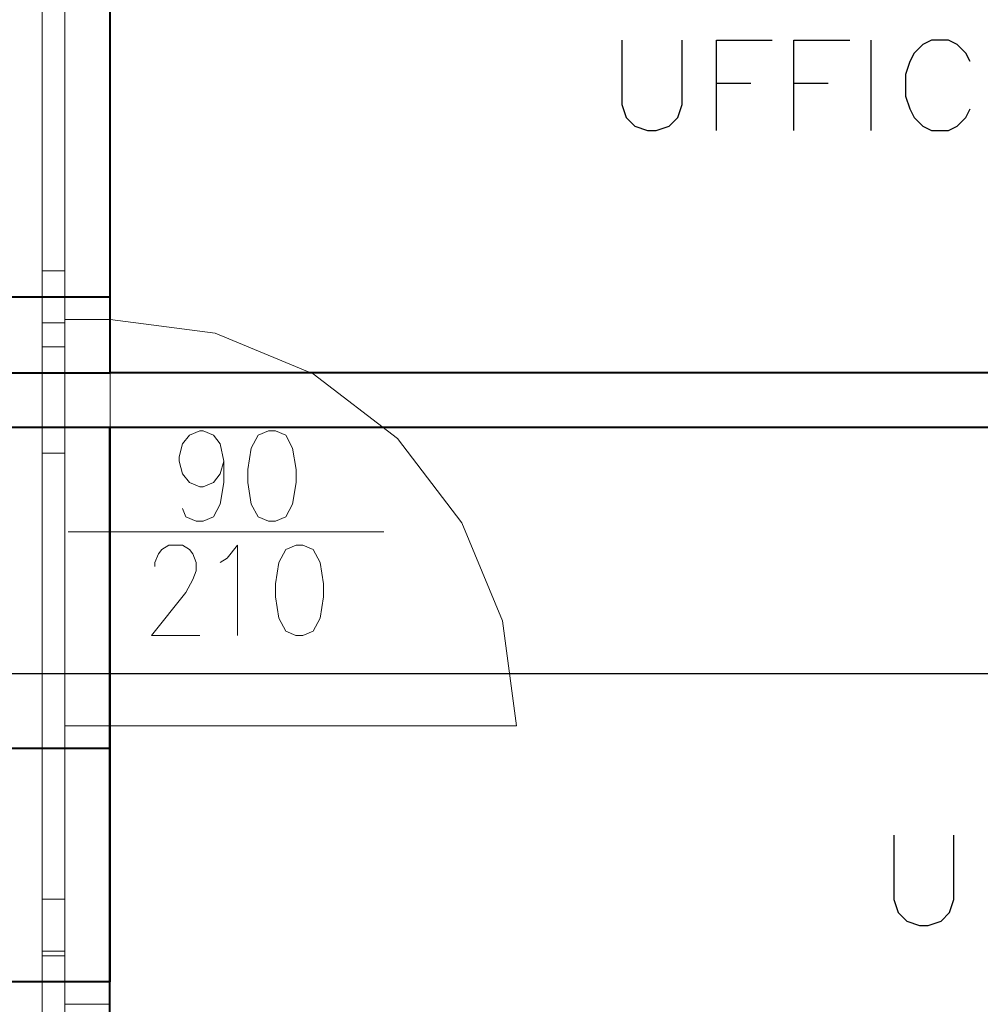
# Model space of a CAD drawing. Units: millimetres. Extents: x -35932 to 79701, y -14474 to 67745.
# Drawn here: x 20764 to 22891, y 10963 to 13143 of the extents above; entities that cross this region are included whole.
import ezdxf

# ---------------------------------------------------------------- set-up
doc = ezdxf.new("R2010")
doc.units = ezdxf.units.MM
doc.header["$LTSCALE"] = 250
doc.layers.add('0_2.OG', color=7, linetype='Continuous')
doc.layers.add('0_3.OG', color=7, linetype='Continuous')
for name, color, linetype, lineweight, true_color in [('INFISSI', 2, 'Continuous', 13, 0xffff00), ('MURI', 6, 'Continuous', 40, 0xff00ff), ('RIEMPIMENTI', 7, 'Continuous', 13, 0xadadad), ('TESTI', 2, 'Continuous', 25, 0xffff00)]:
    doc.layers.add(name, color=color, linetype=linetype, lineweight=lineweight, true_color=true_color)
doc.layers.add('L__', color=6, linetype='Continuous', plot=False)

# ---------------------------------------------------------------- blocks, each defined once
blk = doc.blocks.new('3.OG')
at = {"layer": 'INFISSI', "color": 252, "linetype": 'Continuous'}
for p, q in [((406.204, 231.203), (406.204, 245.115)), ((406.704, 231.203), (406.704, 245.115)), ((407.704, 231.203), (407.704, 245.115)), ((406.204, 231.778), (406.704, 231.778)), ((406.203, 217.292), (406.204, 231.203)), ((406.703, 217.292), (406.704, 231.203)), ((406.704, 231.203), (406.704, 230.703)), ((407.704, 231.203), (406.704, 231.203)), ((407.703, 217.292), (407.704, 231.203)), ((407.704, 230.703), (407.704, 231.203)), ((406.704, 230.703), (407.704, 230.703)), ((410.033, 230.397), (407.704, 230.703)), ((407.704, 230.703), (407.704, 221.703)), ((406.204, 230.628), (406.704, 230.628)), ((412.204, 229.497), (410.033, 230.397)), ((414.068, 228.067), (412.204, 229.497)), ((415.498, 226.203), (414.068, 228.067)), ((416.397, 224.032), (415.498, 226.203)), ((406.777, 226.003), (413.772, 226.003)), ((416.704, 221.703), (416.397, 224.032)), ((406.704, 221.703), (407.704, 221.703)), ((406.704, 221.203), (406.704, 221.703)), ((407.704, 221.703), (407.704, 221.203)), ((407.704, 221.703), (416.704, 221.703)), ((407.704, 221.203), (406.704, 221.203)), ((406.203, 217.867), (406.703, 217.867)), ((406.203, 203.38), (406.203, 217.292)), ((406.703, 203.38), (406.703, 217.292)), ((407.703, 203.38), (407.703, 217.292)), ((406.203, 216.717), (406.703, 216.717))]:
    blk.add_line(p, q, dxfattribs=at)
at = {"layer": 'INFISSI', "color": 252, "linetype": 'ByBlock'}
for p, q in [((409.309, 227.949), (409.462, 228.14)), ((409.462, 228.14), (409.69, 228.235)), ((409.69, 228.235), (409.766, 228.235)), ((409.766, 228.235), (409.995, 228.139)), ((409.995, 228.139), (410.147, 227.949)), ((410.986, 228.139), (410.833, 227.854)), ((411.214, 228.235), (410.986, 228.139)), ((411.366, 228.235), (411.214, 228.235)), ((411.595, 228.139), (411.366, 228.235)), ((411.747, 227.854), (411.595, 228.139)), ((409.233, 227.663), (409.309, 227.949)), ((410.147, 227.949), (410.224, 227.568)), ((410.833, 227.854), (410.757, 227.378)), ((411.824, 227.378), (411.747, 227.854)), ((409.233, 227.568), (409.233, 227.663)), ((409.309, 227.282), (409.233, 227.568)), ((410.224, 227.568), (410.147, 227.282)), ((410.224, 227.568), (410.224, 227.092)), ((409.462, 227.092), (409.309, 227.282)), ((410.147, 227.282), (409.995, 227.092)), ((410.757, 227.378), (410.757, 227.092)), ((411.824, 227.092), (411.824, 227.378)), ((409.69, 226.997), (409.462, 227.092)), ((409.766, 226.997), (409.69, 226.997)), ((409.995, 227.092), (409.766, 226.997)), ((410.224, 227.092), (410.147, 226.616)), ((410.757, 227.092), (410.833, 226.616)), ((411.747, 226.616), (411.824, 227.092)), ((409.385, 226.33), (409.309, 226.52)), ((410.147, 226.616), (409.995, 226.33)), ((410.833, 226.616), (410.985, 226.33)), ((411.595, 226.33), (411.747, 226.616)), ((409.614, 226.235), (409.385, 226.33)), ((409.995, 226.33), (409.766, 226.235)), ((410.985, 226.33), (411.214, 226.235)), ((411.366, 226.235), (411.595, 226.33)), ((409.766, 226.235), (409.614, 226.235)), ((411.214, 226.235), (411.366, 226.235)), ((408.852, 225.612), (409.004, 225.707)), ((409.004, 225.707), (409.309, 225.707)), ((409.309, 225.707), (409.462, 225.612)), ((410.3, 225.422), (410.528, 225.707)), ((410.528, 225.707), (410.528, 223.707)), ((411.824, 225.707), (411.595, 225.612)), ((411.976, 225.707), (411.824, 225.707)), ((412.204, 225.612), (411.976, 225.707)), ((408.7, 225.326), (408.776, 225.517)), ((408.776, 225.517), (408.852, 225.612)), ((409.462, 225.612), (409.538, 225.517)), ((409.538, 225.517), (409.614, 225.326)), ((410.147, 225.326), (410.3, 225.422)), ((411.595, 225.612), (411.443, 225.326)), ((412.357, 225.326), (412.204, 225.612)), ((408.7, 225.231), (408.7, 225.326)), ((409.614, 225.326), (409.614, 225.136)), ((411.443, 225.326), (411.366, 224.85)), ((412.433, 224.85), (412.357, 225.326)), ((409.614, 225.136), (409.538, 224.945)), ((409.538, 224.945), (409.385, 224.66)), ((411.366, 224.85), (411.366, 224.564)), ((412.433, 224.564), (412.433, 224.85)), ((409.385, 224.66), (408.623, 223.707)), ((411.366, 224.564), (411.443, 224.088)), ((412.357, 224.088), (412.433, 224.564)), ((411.443, 224.088), (411.595, 223.802)), ((412.204, 223.802), (412.357, 224.088)), ((408.623, 223.707), (409.69, 223.707)), ((411.595, 223.802), (411.823, 223.707)), ((411.823, 223.707), (411.976, 223.707)), ((411.976, 223.707), (412.204, 223.802)), ((407.703, 216.04), (407.703, 216.04)), ((407.703, 216.04), (407.703, 216.04)), ((407.703, 216.04), (407.703, 216.04))]:
    blk.add_line(p, q, dxfattribs=at)
at = {"layer": 'MURI', "color": 252, "linetype": 'Continuous'}
for p, q in [((407.704, 231.203), (407.705, 259.026)), ((405.204, 231.203), (407.704, 231.203)), ((407.704, 221.203), (405.204, 221.203)), ((407.702, 187.119), (407.704, 221.203))]:
    blk.add_line(p, q, dxfattribs=at)
at = {"layer": 'TESTI', "color": 252, "linetype": 'ByBlock', "lineweight": -2}
for p, q in [((419.04, 236.888), (419.04, 235.46)), ((420.373, 235.46), (420.373, 236.888)), ((421.135, 234.888), (421.135, 236.888)), ((421.135, 236.888), (422.373, 236.888)), ((422.849, 234.888), (422.849, 236.888)), ((422.849, 236.888), (424.087, 236.888)), ((424.564, 234.888), (424.564, 236.888)), ((425.707, 236.793), (425.516, 236.602)), ((425.897, 236.888), (425.707, 236.793)), ((426.278, 236.888), (425.897, 236.888)), ((426.468, 236.793), (426.278, 236.888)), ((426.659, 236.602), (426.468, 236.793)), ((425.516, 236.602), (425.421, 236.412)), ((426.754, 236.412), (426.659, 236.602)), ((425.421, 236.412), (425.326, 236.126)), ((425.326, 236.126), (425.326, 235.65)), ((421.135, 235.936), (421.897, 235.936)), ((422.849, 235.936), (423.611, 235.936)), ((419.04, 235.46), (419.135, 235.174)), ((420.278, 235.174), (420.373, 235.46)), ((425.326, 235.65), (425.421, 235.364)), ((425.421, 235.364), (425.516, 235.174)), ((426.659, 235.174), (426.754, 235.364)), ((419.135, 235.174), (419.325, 234.983)), ((420.087, 234.983), (420.278, 235.174)), ((425.516, 235.174), (425.706, 234.983)), ((426.468, 234.983), (426.659, 235.174)), ((419.325, 234.983), (419.611, 234.888)), ((419.611, 234.888), (419.802, 234.888)), ((419.802, 234.888), (420.087, 234.983)), ((425.706, 234.983), (425.897, 234.888)), ((425.897, 234.888), (426.278, 234.888)), ((426.278, 234.888), (426.468, 234.983))]:
    blk.add_line(p, q, dxfattribs=at)
blk = doc.blocks.new('2.OG')
at = {"layer": 'INFISSI', "color": 252, "linetype": 'Continuous'}
for p, q in [((817.117, 520.974), (817.117, 545.434)), ((818.117, 520.974), (818.117, 545.434)), ((817.117, 522.124), (818.117, 522.124)), ((817.116, 494.014), (817.116, 518.574)), ((818.116, 494.014), (818.116, 518.574)), ((817.116, 517.424), (818.116, 517.424)), ((817.116, 495.164), (818.116, 495.164)), ((817.115, 469.454), (817.116, 494.014)), ((818.115, 469.453), (818.116, 494.014)), ((818.116, 494.014), (818.115, 493.014)), ((820.115, 469.453), (820.116, 494.014)), ((820.115, 493.014), (820.116, 494.014)), ((818.115, 493.014), (820.115, 493.014)), ((820.115, 493.014), (820.115, 475.014))]:
    blk.add_line(p, q, dxfattribs=at)
at = {"layer": 'MURI', "color": 252, "linetype": 'Continuous'}
for p, q in [((820.117, 520.974), (820.117, 545.434)), ((820.117, 520.974), (820.117, 545.434)), ((815.117, 520.974), (820.117, 520.974)), ((815.117, 520.974), (820.117, 520.974)), ((923.698, 520.97), (820.117, 520.974)), ((815.116, 518.574), (820.116, 518.574)), ((815.116, 518.574), (820.116, 518.574)), ((820.116, 518.574), (923.677, 518.57)), ((820.116, 494.014), (820.116, 518.574)), ((820.116, 518.574), (820.116, 494.014)), ((820.116, 494.014), (815.116, 494.014)), ((820.116, 494.014), (818.116, 494.014))]:
    blk.add_line(p, q, dxfattribs=at)
at = {"layer": 'MURI', "color": 252, "linetype": 'ByBlock'}
blk.add_line((820.116, 494.014), (820.116, 494.014), dxfattribs=at)
at = {"layer": 'RIEMPIMENTI', "color": 252, "linetype": 'Continuous', "lineweight": 5}
for p, q in [((817.117, 520.974), (817.122, 663.108)), ((818.122, 663.108), (818.117, 520.974)), ((818.117, 520.974), (817.117, 520.974)), ((817.116, 518.574), (817.11, 346.666)), ((818.116, 518.574), (817.116, 518.574)), ((818.11, 346.666), (818.116, 518.574))]:
    blk.add_line(p, q, dxfattribs=at)
at = {"layer": 'TESTI', "color": 252, "linetype": 'ByBlock', "lineweight": -2}
for p, q in [((854.835, 500.506), (854.835, 497.649)), ((857.502, 497.649), (857.502, 500.506)), ((854.835, 497.649), (855.026, 497.078)), ((857.311, 497.077), (857.502, 497.649)), ((855.026, 497.078), (855.407, 496.697)), ((856.93, 496.697), (857.311, 497.077)), ((855.407, 496.697), (855.978, 496.506)), ((856.359, 496.506), (856.93, 496.697)), ((855.978, 496.506), (856.359, 496.506))]:
    blk.add_line(p, q, dxfattribs=at)

msp = doc.modelspace()

# ---------------------------------------------------------------- linework, layer by layer
at = {"layer": 'L__'}
for p, q in [((-26548.844, 11695.41), (32974.856, 11695.41)), ((-26548.844, 11695.41, 14500), (32974.856, 11695.41, 14500)), ((-26548.844, 11695.41, 14200), (32974.856, 11695.41, 14200)), ((-26548.844, 11695.41, 13910), (32974.856, 11695.41, 13910)), ((-26548.844, 11695.41, 11150), (32974.856, 11695.41, 11150)), ((-26548.844, 11695.41, 7920), (32974.856, 11695.41, 7920)), ((-26548.844, 11695.41, 10680), (32974.856, 11695.41, 10680)), ((-26548.844, 11695.41, 11000), (32974.856, 11695.41, 11000))]:
    msp.add_line(p, q, dxfattribs=at)

# ---------------------------------------------------------------- block references
at = {"layer": '0_2.OG', "xscale": 50, "yscale": 50, "zscale": 50}
msp.add_blockref('2.OG', (-20042.189, -13687.423, 7920), dxfattribs=at)
at = {"layer": '0_3.OG', "xscale": 100, "yscale": 100, "zscale": 100}
msp.add_blockref('3.OG', (-19806.744, -10590.763, 11150), dxfattribs=at)

doc.saveas('drawing.dxf')
